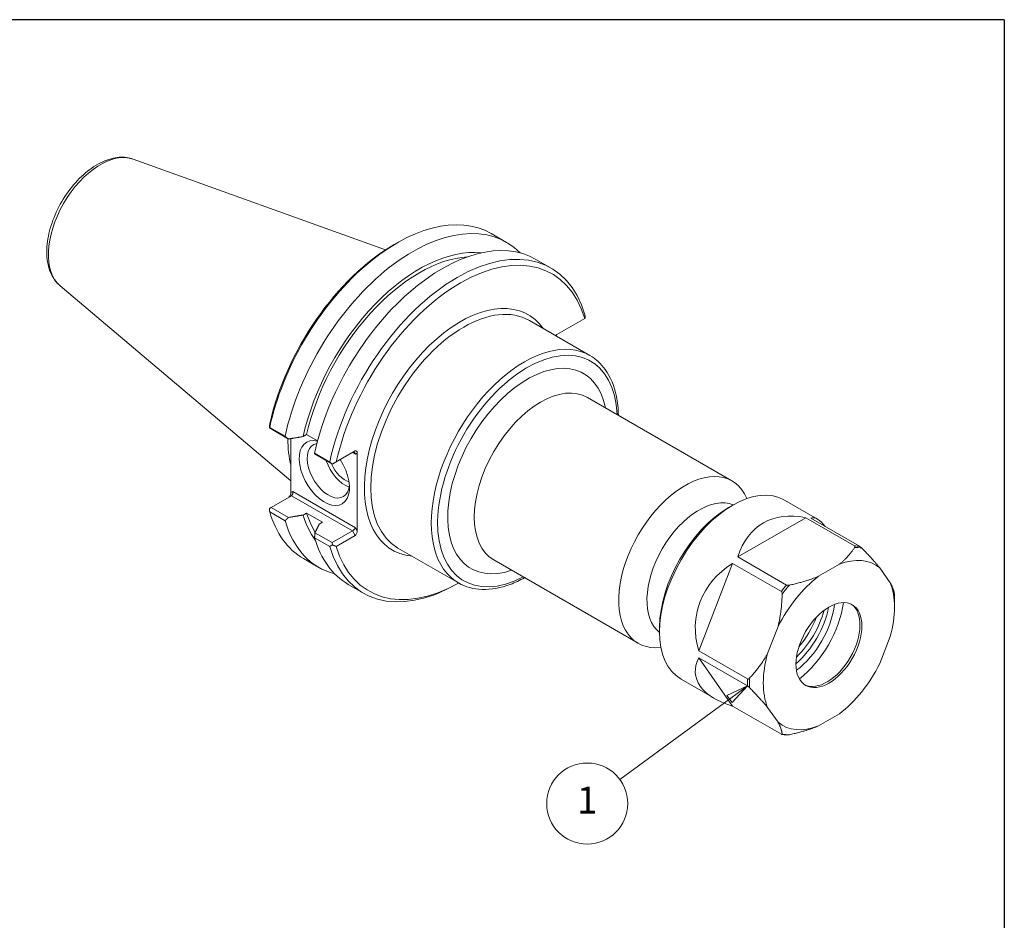
# Model space of a CAD drawing. Units: inches. Extents: x 0.3 to 14.3, y 0.3 to 11.
# Drawn here: x 8.5 to 14.3, y 5.7 to 11 of the extents above; entities that cross this region are included whole.
import ezdxf

# ---------------------------------------------------------------- set-up
doc = ezdxf.new("R2010")
doc.units = ezdxf.units.IN
doc.header["$LTSCALE"] = 1.333333
doc.header["$MEASUREMENT"] = 0
doc.layers.get('0').update_dxf_attribs({"lineweight": 25})
doc.layers.add('D', color=7, linetype='Continuous', lineweight=18)
doc.layers.add('L', color=7, linetype='Continuous', lineweight=18)
doc.styles.add('DEFAULT-ANSI', font='arial.ttf')

# ---------------------------------------------------------------- blocks, each defined once
blk = doc.blocks.new('Borders A PLAIN')
at = {"layer": 'L', "color": 7, "linetype": 'Continuous', "lineweight": 25}
for q in [(0.2492, 8.2483), (10.7492, 0.2483)]:
    blk.add_line((10.7492, 8.2483), q, dxfattribs=at)

msp = doc.modelspace()

# ---------------------------------------------------------------- linework, layer by layer
at = {"layer": 'D', "color": 7, "linetype": 'Continuous', "lineweight": 18}
for p, q in [((12.8117, 7.0526), (12.6904, 6.9961)), ((12.6904, 6.9961), (12.7215, 6.9538)), ((12.7059, 6.9749), (12.8117, 7.0526)), ((12.7215, 6.9538), (12.8117, 7.0526)), ((12.7059, 6.9749), (12.0562, 6.4974))]:
    msp.add_line(p, q, dxfattribs=at)
at = {"layer": 'D', "color": 7, "linetype": 'Continuous', "lineweight": 18, "flags": 128}
msp.add_lwpolyline([(12.7215, 6.9538), (12.8117, 7.0526), (12.6904, 6.9961), (12.7215, 6.9538)], dxfattribs=at)
at = {"layer": 'D'}
msp.add_circle((11.8635, 6.3558), 0.24, dxfattribs=at)
at = {"layer": 'D', "color": 7}
msp.add_solid([(12.7215, 6.9538), (12.8117, 7.0526), (12.6904, 6.9961), (12.7215, 6.9538)], dxfattribs=at)
at = {"layer": 'L'}
for p, q in [((9.1755, 10.1721), (10.6687, 9.6339)), ((10.7202, 9.6656), (10.739, 9.6765)), ((11.2946, 9.7316), (11.3854, 9.6791)), ((11.5599, 9.5784), (11.6497, 9.5265)), ((8.7425, 9.422), (10.1092, 8.2678)), ((11.5207, 9.2161), (11.879, 9.0092)), ((11.8485, 9.2284), (11.6837, 9.1333)), ((11.8653, 8.7605), (12.7202, 8.267)), ((9.9921, 8.574), (9.9815, 8.5817)), ((10.0745, 8.5305), (9.9837, 8.583)), ((9.9921, 8.574), (10.0948, 8.5146)), ((10.1092, 8.517), (10.1092, 8.1976)), ((10.1817, 8.529), (10.2019, 8.5406)), ((10.2019, 8.5406), (10.2669, 8.5031)), ((10.3388, 8.3779), (10.2491, 8.4298)), ((10.2518, 8.424), (10.3535, 8.3653)), ((10.4895, 8.4438), (10.3775, 8.3791)), ((10.4738, 8.4347), (10.4916, 8.4245)), ((10.4916, 8.4245), (10.5021, 8.4305)), ((10.5021, 7.9708), (10.5021, 8.4305)), ((10.3535, 8.3653), (10.3549, 8.3661)), ((9.9921, 8.1095), (10.1124, 8.1789)), ((10.1197, 8.2037), (10.1092, 8.1976)), ((10.1124, 8.1789), (10.4738, 7.9702)), ((10.4916, 7.989), (10.1197, 8.2037)), ((9.9921, 8.1095), (9.9815, 8.1033)), ((10.0948, 8.0501), (9.9921, 8.1095)), ((12.7001, 8.1085), (12.7249, 8.1228)), ((13.2272, 8.0399), (13.0311, 8.1531)), ((9.9837, 8.0835), (10.0745, 8.031)), ((10.2019, 8.0761), (10.1817, 8.0645)), ((10.2968, 8.0213), (10.2019, 8.0761)), ((12.7547, 7.8163), (13.1568, 8.0484)), ((13.1568, 8.0484), (13.4454, 7.8818)), ((13.476, 7.8791), (13.1874, 8.0457)), ((10.2766, 8.0097), (10.2968, 8.0213)), ((10.5021, 7.9708), (10.4916, 7.989)), ((10.2491, 7.9303), (10.3388, 7.8785)), ((10.3535, 7.9008), (10.2518, 7.9595)), ((10.4738, 7.9702), (10.3535, 7.9008)), ((10.3775, 7.8784), (10.4895, 7.943)), ((10.4738, 7.9702), (10.4895, 7.943)), ((10.3549, 7.8877), (10.3535, 7.9008)), ((10.743, 7.8689), (11.1012, 7.6621)), ((13.0433, 7.6497), (12.7547, 7.8163)), ((10.1835, 7.8071), (10.2743, 7.7546)), ((11.3098, 7.7983), (12.1647, 7.3047)), ((12.5231, 7.2601), (12.7241, 7.7782)), ((12.7241, 7.7782), (13.0127, 7.6116)), ((13.3558, 7.7728), (13.2322, 7.7014)), ((13.6571, 7.6634), (13.5953, 7.7514)), ((10.4488, 7.6539), (10.5386, 7.602)), ((11.102, 7.6616), (11.0941, 7.6571)), ((13.6825, 7.5185), (13.6825, 7.5657)), ((12.9928, 7.4035), (12.931, 7.2442)), ((12.2918, 7.4013), (12.2918, 7.3728)), ((13.5953, 7.1848), (13.6571, 7.3442)), ((12.8117, 7.0935), (12.5231, 7.2601)), ((12.7241, 6.9333), (12.5231, 7.2193)), ((12.5231, 7.2193), (12.8117, 7.0526)), ((12.6148, 6.9792), (12.4187, 7.0924)), ((13.0127, 6.7666), (12.7241, 6.9333)), ((12.931, 6.9249), (12.9928, 6.837)), ((13.2322, 6.8156), (13.3558, 6.887))]:
    msp.add_line(p, q, dxfattribs=at)
for centre, major_axis, ratio, start_param, end_param in [((8.9814, 9.7841), (-0.2177, -0.3771), 0.57735, 3.244894, 6.179884), ((10.739, 8.7693), (0.5556, 0.9623), 0.57735, 0, 2.077315), ((10.8299, 8.7169), (0.5556, 0.9623), 0.57735, 6.125471, 8.3605), ((11.0044, 8.6161), (0.5556, 0.9623), 0.57735, 0, 2.077315), ((10.7202, 8.7802), (-0.5422, -0.9392), 0.57735, 3.926991, 5.211089), ((10.8697, 8.6939), (0.5068, 0.8778), 0.57735, 0.248926, 2.071751), ((11.0941, 8.5643), (0.5556, 0.9623), 0.57735, 5.776667, 8.3605), ((11.113, 8.5534), (0.5422, 0.9392), 0.57735, 5.784485, 8.352681), ((10.8697, 8.6939), (0.4931, 0.8541), 0.57735, 0.364306, 2.06362), ((11.113, 8.5534), (0.4022, 0.6967), 0.57735, 6.024984, 9.682979), ((11.1319, 8.5425), (-0.3889, -0.6736), 0.57735, 3.141593, 6.283185), ((11.4901, 8.3357), (0.3889, 0.6736), 0.57735, 0, 3.141593), ((11.509, 8.3248), (-0.3756, -0.6505), 0.57735, 2.403339, 7.021439), ((11.6837, 9.1128), (-0.0058, -0.0216), 0.517638, 3.619251, 4.198541), ((11.509, 8.3248), (0.3333, 0.5774), 0.57735, 5.6975, 10.010464), ((11.5875, 8.2794), (-0.2778, -0.4811), 0.57735, 3.141593, 6.283185), ((10.6416, 8.8256), (-0.3889, -0.6736), 0.57735, 5.484555, 5.751449), ((10.6525, 8.8193), (0.3844, 0.6659), 0.57735, 2.337861, 2.395834), ((10.3072, 8.3132), (-0.1053, 0.1824), 0.57735, 5.773894, 11.10019), ((10.3308, 8.3268), (0.0887, -0.1536), 0.57735, 2.929078, 6.978529), ((10.479, 8.4172), (0, -0.019), 0.717439, 1.963495, 3.534292), ((10.4895, 8.4233), (-0.0058, -0.0216), 0.517638, 2.048455, 3.619251), ((10.431, 8.3847), (0.0887, -0.1536), 0.57735, 4.385751, 5.682351), ((10.431, 8.3847), (0.07, -0.1212), 0.57735, 4.522496, 5.728035), ((12.4424, 7.7858), (0.2778, 0.4811), 0.57735, 5.868862, 9.839102), ((10.0967, 8.1904), (-0.0058, -0.0216), 0.517638, 0.477658, 2.048455), ((10.1072, 8.1964), (0, 0.019), 0.717439, 3.534292, 5.105088), ((12.526, 7.7376), (0.2187, 0.3788), 0.57735, 0.073092, 3.0685), ((12.7249, 7.6228), (-0.3062, -0.5304), 0.57735, 3.141593, 6.283185), ((12.7001, 7.6371), (0.2887, 0.5001), 0.57735, 0.785398, 2.356194), ((10.739, 8.7693), (-0.5556, -0.9623), 0.57735, 5.776667, 6.283185), ((10.8697, 8.6939), (-0.5068, -0.8778), 0.57735, 5.78223, 6.034259), ((10.8697, 8.6939), (-0.4931, -0.8541), 0.57735, 5.790362, 5.983606), ((13.3393, 7.268), (0.433, -0.7501), 0.57735, 2.658827, 3.624359), ((13.3393, 7.268), (-0.1459, 0.7793), 0.218386, 5.877161, 6.319094), ((10.8299, 8.7169), (-0.5556, -0.9623), 0.57735, 5.776667, 6.4409), ((10.479, 7.9817), (-0.013, -0.013), 0.317837, 0.870357, 2.441154), ((11.0044, 8.6161), (-0.5556, -0.9623), 0.57735, 5.776667, 6.283185), ((10.4895, 7.9635), (0.0058, 0.0216), 0.517638, 3.619251, 5.190047), ((11.0941, 8.5643), (-0.5556, -0.9623), 0.57735, 5.776667, 7.068583), ((11.113, 8.5534), (-0.5422, -0.9392), 0.57735, 5.784485, 7.054189), ((13.2444, 7.3229), (0.3062, 0.5304), 0.57735, 0.220967, 0.302632), ((13.2531, 7.3178), (0.3036, 0.5259), 0.57735, 0.20461, 0.318989), ((13.3393, 7.268), (0.8169, -0.2584), 0.697902, 2.614287, 3.579819), ((13.294, 7.2942), (0.2747, 0.4758), 0.57735, 6.181173, 6.908796), ((13.294, 7.2942), (0.2747, 0.4758), 0.57735, 0.945185, 1.672808), ((13.2444, 7.3229), (0.3062, 0.5304), 0.57735, 1.268164, 1.34983), ((13.2531, 7.3178), (0.3036, 0.5259), 0.57735, 1.251807, 1.366187), ((13.294, 7.2942), (-0.2747, -0.4758), 0.57735, 1.992383, 2.720006), ((13.2531, 7.3178), (-0.3036, -0.5259), 0.57735, 2.356194, 2.413384), ((13.0637, 7.4272), (-0.1881, -0.3258), 0.57735, 0.929415, 2.212178), ((13.0637, 7.4272), (-0.2274, -0.3939), 0.57735, 0.959021, 2.182572), ((13.2829, 7.3006), (0.1379, 0.2388), 0.57735, 3.181984, 6.242794), ((13.0342, 7.4442), (-0.1881, -0.3258), 0.57735, 1.031632, 2.10996), ((13.0226, 7.4607), (-0.1822, -0.3156), 0.57735, 1.099401, 2.011314), ((12.9954, 7.4765), (0.1822, 0.3156), 0.57735, 4.41391, 4.982765), ((13.294, 7.2942), (0.2747, 0.4758), 0.57735, 1.992383, 2.720006), ((13.3393, 7.268), (-0.8341, -0.1561), 0.410754, 5.985477, 6.951009), ((13.294, 7.2942), (-0.2747, -0.4758), 0.57735, 0.945185, 1.672808), ((13.2444, 7.3229), (0.3062, 0.5304), 0.57735, 2.315362, 2.397027), ((13.2531, 7.3178), (0.3036, 0.5259), 0.57735, 2.299005, 2.413384), ((13.294, 7.2942), (-0.2747, -0.4758), 0.57735, 6.181173, 6.908796), ((13.2531, 7.3178), (-0.3036, -0.5259), 0.57735, 0.20461, 0.318989)]:
    msp.add_ellipse(centre, major_axis=major_axis, ratio=ratio, start_param=start_param, end_param=end_param, dxfattribs=at)
msp.add_ellipse((13.294, 7.2942), major_axis=(-0.1379, -0.2388), ratio=0.57735, dxfattribs=at)
for points, knots in [([(9.1755, 10.1721), (9.1495, 10.1814), (9.1213, 10.1848), (9.0606, 10.1804), (9.0278, 10.1713), (8.9604, 10.1407), (8.9258, 10.1181), (8.86, 10.0624), (8.8288, 10.0291), (8.773, 9.9558), (8.7483, 9.9158), (8.7076, 9.8328), (8.6915, 9.7897), (8.6697, 9.7042), (8.6639, 9.6617), (8.6642, 9.5811), (8.6702, 9.543), (8.695, 9.4771), (8.713, 9.4487), (8.7387, 9.4252), (8.7406, 9.4235), (8.7425, 9.422)], [5.601089, 5.601089, 5.601089, 5.601089, 5.870603, 5.870603, 6.17655, 6.17655, 6.512226, 6.512226, 6.850428, 6.850428, 7.185778, 7.185778, 7.520672, 7.520672, 7.857916, 7.857916, 8.196214, 8.196214, 8.512144, 8.512144, 8.536078, 8.536078, 8.536078, 8.536078]), ([(12.0478, 8.6552), (12.0471, 8.6942), (12.0432, 8.7315), (12.0238, 8.8276), (12.0017, 8.8817), (11.9452, 8.9604), (11.9144, 8.9888), (11.879, 9.0092)], [4.7327388, 4.7327388, 4.7327388, 4.7327388, 4.9182614, 4.9182614, 5.2421561, 5.2421561, 5.4977871, 5.4977871, 5.4977871, 5.4977871]), ([(13.4454, 7.8818), (13.4459, 7.8815), (13.4465, 7.8811), (13.4473, 7.8802), (13.4476, 7.8797), (13.4484, 7.8778), (13.4481, 7.876), (13.4472, 7.8738), (13.4468, 7.873), (13.4462, 7.8722)], [0, 0, 0, 0, 0.00655228, 0.00655228, 0.0139888, 0.0139888, 0.03570087, 0.03570087, 0.04762242, 0.04762242, 0.04762242, 0.04762242]), ([(13.4887, 7.8684), (13.4878, 7.8693), (13.4869, 7.8703), (13.4842, 7.8728), (13.482, 7.8748), (13.4793, 7.8768), (13.4785, 7.8775), (13.4773, 7.8783), (13.4766, 7.8788), (13.476, 7.8791)], [-0.04762242, -0.04762242, -0.04762242, -0.04762242, -0.03570087, -0.03570087, -0.0139888, -0.0139888, -0.00655228, -0.00655228, 0, 0, 0, 0]), ([(11.1012, 7.6621), (11.1428, 7.6381), (11.1905, 7.6251), (11.2944, 7.6218), (11.3508, 7.6323), (11.436, 7.6643), (11.4641, 7.6774), (11.4922, 7.6929)], [2.3561945, 2.3561945, 2.3561945, 2.3561945, 2.6560115, 2.6560115, 2.9684738, 2.9684738, 3.1212428, 3.1212428, 3.1212428, 3.1212428]), ([(13.06, 7.6492), (13.0586, 7.6489), (13.0572, 7.6486), (13.0534, 7.6481), (13.0503, 7.648), (13.047, 7.6484), (13.046, 7.6486), (13.0446, 7.6491), (13.0439, 7.6494), (13.0433, 7.6497)], [-0.04762242, -0.04762242, -0.04762242, -0.04762242, -0.03570087, -0.03570087, -0.0139888, -0.0139888, -0.00655228, -0.00655228, 0, 0, 0, 0]), ([(13.0127, 7.6116), (13.0133, 7.6113), (13.0138, 7.6108), (13.0148, 7.6097), (13.0153, 7.6089), (13.0167, 7.6061), (13.0172, 7.6032), (13.0175, 7.5993), (13.0175, 7.5978), (13.0175, 7.5963)], [0, 0, 0, 0, 0.00655228, 0.00655228, 0.0139888, 0.0139888, 0.03570087, 0.03570087, 0.04762242, 0.04762242, 0.04762242, 0.04762242]), ([(13.6819, 7.5934), (13.682, 7.5916), (13.682, 7.5898), (13.6822, 7.5861), (13.6822, 7.5843), (13.6824, 7.5806), (13.6824, 7.5787), (13.6825, 7.575), (13.6825, 7.5732), (13.6825, 7.5695), (13.6825, 7.5676), (13.6825, 7.5657)], [5.17997663, 5.17997663, 5.17997663, 5.17997663, 5.19117885, 5.19117885, 5.20238108, 5.20238108, 5.2135833, 5.2135833, 5.22478553, 5.22478553, 5.23598776, 5.23598776, 5.23598776, 5.23598776]), ([(12.8244, 7.0986), (12.8235, 7.0976), (12.8225, 7.0967), (12.8199, 7.0945), (12.8177, 7.0932), (12.815, 7.0927), (12.8142, 7.0927), (12.8129, 7.0929), (12.8122, 7.0931), (12.8117, 7.0935)], [-0.04762242, -0.04762242, -0.04762242, -0.04762242, -0.03570087, -0.03570087, -0.0139888, -0.0139888, -0.00655228, -0.00655228, 0, 0, 0, 0]), ([(12.8117, 7.0526), (12.8122, 7.0523), (12.8129, 7.0519), (12.8142, 7.051), (12.815, 7.0504), (12.8177, 7.0483), (12.8199, 7.0463), (12.8225, 7.0438), (12.8235, 7.0429), (12.8244, 7.0419)], [0, 0, 0, 0, 0.00655228, 0.00655228, 0.0139888, 0.0139888, 0.03570087, 0.03570087, 0.04762242, 0.04762242, 0.04762242, 0.04762242]), ([(13.0175, 6.7672), (13.0175, 6.7668), (13.0175, 6.7664), (13.0172, 6.7656), (13.0167, 6.7652), (13.0153, 6.7655), (13.0148, 6.7656), (13.0138, 6.766), (13.0133, 6.7663), (13.0127, 6.7666)], [-0.04762242, -0.04762242, -0.04762242, -0.04762242, -0.03570087, -0.03570087, -0.0139888, -0.0139888, -0.00655228, -0.00655228, 0, 0, 0, 0]), ([(13.0503, 6.7623), (13.048, 6.7624), (13.0457, 6.7625), (13.041, 6.7627), (13.0387, 6.7628), (13.034, 6.7632), (13.0317, 6.7634), (13.0271, 6.7638), (13.0248, 6.7641), (13.0203, 6.7647), (13.018, 6.765), (13.0158, 6.7654)], [1.00194891, 1.00194891, 1.00194891, 1.00194891, 1.01964595, 1.01964595, 1.03734299, 1.03734299, 1.05504003, 1.05504003, 1.07273706, 1.07273706, 1.0904341, 1.0904341, 1.0904341, 1.0904341]), ([(13.0503, 6.7623), (13.0522, 6.7623), (13.0542, 6.7624), (13.0572, 6.7629), (13.0586, 6.7631), (13.06, 6.7634)], [0.02085288, 0.02085288, 0.02085288, 0.02085288, 0.03570087, 0.03570087, 0.04762242, 0.04762242, 0.04762242, 0.04762242])]:
    msp.add_open_spline(points, degree=3, knots=knots, dxfattribs=at)
for points, degree in [([(11.8517, 9.2303), (11.8501, 9.2294), (11.8485, 9.2284)], 2), ([(9.9815, 8.5817), (9.983, 8.5939), (9.9846, 8.6059)], 2), ([(10.3775, 8.3791), (10.3663, 8.3727), (10.3549, 8.3661)], 2), ([(10.3549, 7.8877), (10.3663, 7.883), (10.3775, 7.8784)], 2), ([(13.6819, 7.5934), (13.6819, 7.5935), (13.6818, 7.5936), (13.6818, 7.5937)], 3)]:
    msp.add_open_spline(points, degree=degree, dxfattribs=at)
for points, weights in [([(11.8495, 9.2501), (11.8506, 9.2401), (11.8517, 9.2303)], [1, 1.00005602347, 1.0000581248]), ([(9.9837, 8.583), (9.9826, 8.5824), (9.9815, 8.5817)], [1, 1.00005602347, 1.00005812481]), ([(10.0948, 8.5146), (10.0848, 8.5225), (10.0745, 8.5305)], [1.00057146939, 1.0003605868, 1]), ([(10.0948, 8.5146), (10.1399, 8.522), (10.1817, 8.529)], [1.00037936413, 1.00089549356, 1]), ([(10.2491, 8.4298), (10.2504, 8.4269), (10.2518, 8.424)], [1, 1.0003605868, 1.00057146939]), ([(10.3549, 8.3661), (10.3469, 8.372), (10.3388, 8.3779)], [1.0000581248, 1.00005602347, 1]), ([(9.9815, 8.1033), (9.9826, 8.0935), (9.9837, 8.0835)], [1.00005812481, 1.00005602348, 1]), ([(10.0745, 8.031), (10.0848, 8.0407), (10.0948, 8.0501)], [1, 1.0003605868, 1.00057146939]), ([(10.1817, 8.0645), (10.1399, 8.0575), (10.0948, 8.0501)], [1, 1.00089549357, 1.00037936413]), ([(10.2518, 7.9595), (10.2646, 7.9855), (10.2766, 8.0097)], [1.00037936413, 1.00089549357, 1]), ([(10.2518, 7.9595), (10.2504, 7.9451), (10.2491, 7.9303)], [1.00057146939, 1.0003605868, 1]), ([(10.3388, 7.8785), (10.3469, 7.8831), (10.3549, 7.8877)], [1, 1.00005602347, 1.0000581248]), ([(13.4462, 7.8722), (13.4083, 7.8145), (13.3558, 7.7728)], [1, 1.01313687353, 1]), ([(13.5953, 7.7514), (13.5542, 7.8015), (13.4887, 7.8684)], [1, 1.01313687353, 1]), ([(13.2322, 7.7014), (13.1599, 7.6711), (13.06, 7.6492)], [1, 1.01313687353, 1]), ([(13.6818, 7.5937), (13.6784, 7.6248), (13.6571, 7.6634)], [1, 1.01313687353, 1]), ([(13.0175, 7.5963), (13.014, 7.4896), (12.9928, 7.4035)], [1, 1.01313687353, 1]), ([(12.931, 7.2442), (12.8899, 7.1696), (12.8244, 7.0986)], [1, 1.01313687353, 1]), ([(12.8244, 7.0419), (12.8899, 6.975), (12.931, 6.9249)], [1, 1.01313687353, 1]), ([(12.9928, 6.837), (13.014, 6.7984), (13.0175, 6.7672)], [1, 1.01313687353, 1]), ([(13.06, 6.7634), (13.1599, 6.7853), (13.2322, 6.8156)], [1, 1.01313687353, 1])]:
    msp.add_rational_spline(points, weights, degree=2, dxfattribs=at)

# ---------------------------------------------------------------- block references
at = {"xscale": 1.333333333333333, "yscale": 1.333333333333333, "zscale": 1.333333333333333}
msp.add_blockref('Borders A PLAIN', (0, 0), dxfattribs=at)

# ---------------------------------------------------------------- texts
at = {"layer": 'D', "color": 7, "insert": (11.8635, 6.3558), "char_height": 0.16, "attachment_point": 5, "style": 'DEFAULT-ANSI'}
msp.add_mtext('1', dxfattribs=at)

doc.saveas('drawing.dxf')
